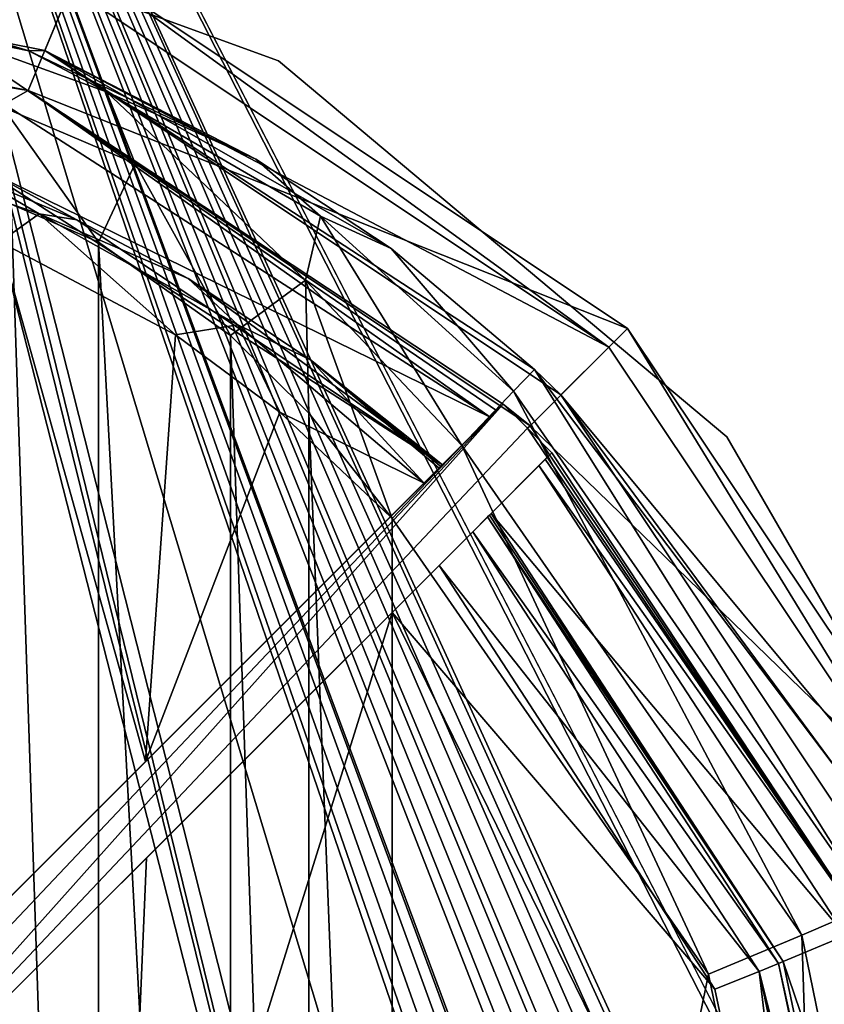
# Model space of a CAD drawing. Units: millimetres. Extents: x -445 to 445, y -1180 to 584.
# Drawn here: x -242 to -230, y 493 to 507 of the extents above; entities that cross this region are included whole.
import ezdxf

# ---------------------------------------------------------------- set-up
doc = ezdxf.new("R2010")
doc.units = ezdxf.units.MM
doc.header["$LTSCALE"] = 65.185185
for name, color, linetype in [('1154', 7, 'CONTINUOUS'), ('1155', 7, 'CONTINUOUS'), ('1157', 7, 'CONTINUOUS'), ('1159', 7, 'CONTINUOUS'), ('1162', 7, 'CONTINUOUS'), ('1163', 7, 'CONTINUOUS'), ('1179', 7, 'CONTINUOUS'), ('1180', 7, 'CONTINUOUS'), ('1185', 7, 'CONTINUOUS'), ('1186', 7, 'CONTINUOUS'), ('1188', 7, 'CONTINUOUS'), ('1191', 7, 'CONTINUOUS'), ('1192', 7, 'CONTINUOUS'), ('1210', 7, 'CONTINUOUS'), ('1211', 7, 'CONTINUOUS'), ('1214', 7, 'CONTINUOUS'), ('1219', 7, 'CONTINUOUS'), ('1220', 7, 'CONTINUOUS'), ('1233', 7, 'CONTINUOUS'), ('672', 7, 'CONTINUOUS'), ('673', 7, 'CONTINUOUS'), ('819', 7, 'CONTINUOUS'), ('820', 7, 'CONTINUOUS')]:
    doc.layers.add(name, color=color, linetype=linetype)

msp = doc.modelspace()

# ---------------------------------------------------------------- linework, layer by layer
at = {"layer": '1154', "color": 18, "linetype": 'Continuous', "true_color": 0x0d0000}
for points in [[(-250, 507.999, 468.5), (-240.626, 508.136, 468.5), (-241.392, 506.287, 468.5), (-250, 507.999, 468.5)], [(-240.626, 508.136, 468.5), (-232.676, 502.824, 468.5), (-241.392, 506.287, 468.5), (-240.626, 508.136, 468.5)], [(-241.392, 506.287, 468.5), (-232.676, 502.824, 468.5), (-234.091, 501.409, 468.5), (-241.392, 506.287, 468.5)], [(-232.676, 502.824, 468.5), (-227.364, 494.874, 468.5), (-234.091, 501.409, 468.5), (-232.676, 502.824, 468.5)], [(-234.091, 501.409, 468.5), (-227.364, 494.874, 468.5), (-229.213, 494.108, 468.5), (-234.091, 501.409, 468.5)]]:
    msp.add_3dface(points, dxfattribs=at)
at = {"layer": '1155', "color": 18, "linetype": 'Continuous', "true_color": 0x0d0000}
for points in [[(-250, 508.633, 479.5), (-241.149, 506.872, 479.5), (-240.773, 507.781, 479.5), (-250, 508.633, 479.5)], [(-240.773, 507.781, 479.5), (-241.149, 506.872, 479.5), (-232.948, 502.552, 479.5), (-240.773, 507.781, 479.5)], [(-241.149, 506.872, 479.5), (-233.643, 501.857, 479.5), (-232.948, 502.552, 479.5), (-241.149, 506.872, 479.5)], [(-232.948, 502.552, 479.5), (-233.643, 501.857, 479.5), (-227.719, 494.727, 479.5), (-232.948, 502.552, 479.5)], [(-233.643, 501.857, 479.5), (-228.628, 494.351, 479.5), (-227.719, 494.727, 479.5), (-233.643, 501.857, 479.5)]]:
    msp.add_3dface(points, dxfattribs=at)
at = {"layer": '1157', "color": 18, "linetype": 'Continuous', "true_color": 0x0d0000}
for points in [[(-241.149, 506.872, 479.5), (-250, 508.633, 479.5), (-241.382, 506.863, 482.281), (-241.149, 506.872, 479.5)], [(-241.382, 506.863, 482.281), (-250, 508.633, 479.5), (-243.565, 507.514, 485.14), (-241.382, 506.863, 482.281)], [(-238.079, 505.291, 480.323), (-241.149, 506.872, 479.5), (-241.382, 506.863, 482.281), (-238.079, 505.291, 480.323)], [(-233.643, 501.857, 479.5), (-241.149, 506.872, 479.5), (-234.03, 502.23, 479.605), (-233.643, 501.857, 479.5)], [(-234.03, 502.23, 479.605), (-241.149, 506.872, 479.5), (-236.114, 503.988, 479.789), (-234.03, 502.23, 479.605)], [(-236.114, 503.988, 479.789), (-241.149, 506.872, 479.5), (-238.079, 505.291, 480.323), (-236.114, 503.988, 479.789)], [(-229.548, 496.302, 479.605), (-233.643, 501.857, 479.5), (-234.03, 502.23, 479.605), (-229.548, 496.302, 479.605)], [(-228.628, 494.351, 479.5), (-233.643, 501.857, 479.5), (-229.548, 496.302, 479.605), (-228.628, 494.351, 479.5)]]:
    msp.add_3dface(points, dxfattribs=at)
at = {"layer": '1159', "color": 18, "linetype": 'Continuous', "true_color": 0x0d0000}
for points in [[(-240.773, 507.781, 479.5), (-232.948, 502.552, 479.5), (-240.626, 508.136, 468.5), (-240.773, 507.781, 479.5)], [(-232.948, 502.552, 479.5), (-232.676, 502.824, 468.5), (-240.626, 508.136, 468.5), (-232.948, 502.552, 479.5)], [(-232.948, 502.552, 479.5), (-227.719, 494.727, 479.5), (-232.676, 502.824, 468.5), (-232.948, 502.552, 479.5)], [(-227.719, 494.727, 479.5), (-227.364, 494.874, 468.5), (-232.676, 502.824, 468.5), (-227.719, 494.727, 479.5)]]:
    msp.add_3dface(points, dxfattribs=at)
at = {"layer": '1162', "color": 18, "linetype": 'Continuous', "true_color": 0x0d0000}
for points in [[(-240.369, 504.082, 484.284), (-241.637, 504.636, 486.189), (-240.37, 466.917, 484.285), (-240.369, 504.082, 484.284)], [(-240.37, 466.917, 484.285), (-241.637, 504.636, 486.189), (-241.637, 466.364, 486.19), (-240.37, 466.917, 484.285)], [(-238.452, 468.275, 482.98), (-240.369, 504.082, 484.284), (-240.37, 466.917, 484.285), (-238.452, 468.275, 482.98)], [(-238.451, 502.724, 482.98), (-240.369, 504.082, 484.284), (-238.452, 468.275, 482.98), (-238.451, 502.724, 482.98)], [(-237.31, 469.408, 482.623), (-238.451, 502.724, 482.98), (-238.452, 468.275, 482.98), (-237.31, 469.408, 482.623)], [(-237.31, 501.592, 482.623), (-238.451, 502.724, 482.98), (-237.31, 469.408, 482.623), (-237.31, 501.592, 482.623)], [(-236.1, 500.061, 482.5), (-237.31, 501.592, 482.623), (-236.1, 470.939, 482.5), (-236.1, 500.061, 482.5)], [(-236.1, 470.939, 482.5), (-237.31, 501.592, 482.623), (-237.31, 469.408, 482.623), (-236.1, 470.939, 482.5)]]:
    msp.add_3dface(points, dxfattribs=at)
at = {"layer": '1163', "color": 18, "linetype": 'Continuous', "true_color": 0x0d0000}
for points in [[(-236.1, 500.061, 482.5), (-236.1, 470.939, 482.5), (-231.498, 493.431, 482.5), (-236.1, 500.061, 482.5)], [(-231.498, 493.431, 482.5), (-236.1, 470.939, 482.5), (-229.87, 485.5, 482.5), (-231.498, 493.431, 482.5)]]:
    msp.add_3dface(points, dxfattribs=at)
at = {"layer": '1179', "color": 18, "linetype": 'Continuous', "true_color": 0x0d0000}
for points in [[(-234.03, 502.23, 479.605), (-234.331, 501.915, 481.06), (-229.137, 494.427, 481.06), (-234.03, 502.23, 479.605)], [(-229.548, 496.302, 479.605), (-234.03, 502.23, 479.605), (-229.137, 494.427, 481.06), (-229.548, 496.302, 479.605)], [(-234.331, 501.915, 481.06), (-235.086, 501.124, 482.116), (-230.142, 493.997, 482.116), (-234.331, 501.915, 481.06)], [(-234.331, 501.915, 481.06), (-230.142, 493.997, 482.116), (-229.137, 494.427, 481.06), (-234.331, 501.915, 481.06)], [(-236.1, 500.061, 482.5), (-231.498, 493.431, 482.5), (-235.086, 501.124, 482.116), (-236.1, 500.061, 482.5)], [(-235.086, 501.124, 482.116), (-231.498, 493.431, 482.5), (-230.142, 493.997, 482.116), (-235.086, 501.124, 482.116)], [(-230.142, 493.997, 482.116), (-228.401, 485.5, 482.116), (-229.137, 494.427, 481.06), (-230.142, 493.997, 482.116)], [(-231.498, 493.431, 482.5), (-229.87, 485.5, 482.5), (-230.142, 493.997, 482.116), (-231.498, 493.431, 482.5)], [(-230.142, 493.997, 482.116), (-229.87, 485.5, 482.5), (-228.401, 485.5, 482.116), (-230.142, 493.997, 482.116)]]:
    msp.add_3dface(points, dxfattribs=at)
at = {"layer": '1180', "color": 18, "linetype": 'Continuous', "true_color": 0x0d0000}
for points in [[(-241.382, 506.863, 482.281), (-243.565, 507.514, 485.14), (-242.658, 507.135, 484.978), (-241.382, 506.863, 482.281)], [(-240.252, 506.268, 482.278), (-241.382, 506.863, 482.281), (-242.658, 507.135, 484.978), (-240.252, 506.268, 482.278)], [(-240.252, 506.268, 482.278), (-242.658, 507.135, 484.978), (-239.833, 505.225, 483.302), (-240.252, 506.268, 482.278)], [(-239.833, 505.225, 483.302), (-242.658, 507.135, 484.978), (-241.76, 506.046, 485.544), (-239.833, 505.225, 483.302)], [(-238.079, 505.291, 480.323), (-241.382, 506.863, 482.281), (-240.252, 506.268, 482.278), (-238.079, 505.291, 480.323)], [(-237.142, 504.46, 481.012), (-238.079, 505.291, 480.323), (-240.252, 506.268, 482.278), (-237.142, 504.46, 481.012)], [(-237.142, 504.46, 481.012), (-240.252, 506.268, 482.278), (-237.358, 503.529, 482.194), (-237.142, 504.46, 481.012)], [(-237.358, 503.529, 482.194), (-240.252, 506.268, 482.278), (-239.833, 505.225, 483.302), (-237.358, 503.529, 482.194)], [(-241.637, 504.636, 486.189), (-240.369, 504.082, 484.284), (-241.76, 506.046, 485.544), (-241.637, 504.636, 486.189)], [(-240.369, 504.082, 484.284), (-239.833, 505.225, 483.302), (-241.76, 506.046, 485.544), (-240.369, 504.082, 484.284)], [(-240.369, 504.082, 484.284), (-238.451, 502.724, 482.98), (-239.833, 505.225, 483.302), (-240.369, 504.082, 484.284)], [(-238.451, 502.724, 482.98), (-237.358, 503.529, 482.194), (-239.833, 505.225, 483.302), (-238.451, 502.724, 482.98)], [(-236.114, 503.988, 479.789), (-238.079, 505.291, 480.323), (-237.142, 504.46, 481.012), (-236.114, 503.988, 479.789)], [(-235.086, 501.124, 482.116), (-237.142, 504.46, 481.012), (-237.358, 503.529, 482.194), (-235.086, 501.124, 482.116)], [(-234.331, 501.915, 481.06), (-236.114, 503.988, 479.789), (-237.142, 504.46, 481.012), (-234.331, 501.915, 481.06)], [(-234.331, 501.915, 481.06), (-237.142, 504.46, 481.012), (-235.086, 501.124, 482.116), (-234.331, 501.915, 481.06)], [(-234.03, 502.23, 479.605), (-236.114, 503.988, 479.789), (-234.331, 501.915, 481.06), (-234.03, 502.23, 479.605)], [(-238.451, 502.724, 482.98), (-237.31, 501.592, 482.623), (-237.358, 503.529, 482.194), (-238.451, 502.724, 482.98)], [(-237.31, 501.592, 482.623), (-236.1, 500.061, 482.5), (-237.358, 503.529, 482.194), (-237.31, 501.592, 482.623)], [(-236.1, 500.061, 482.5), (-235.086, 501.124, 482.116), (-237.358, 503.529, 482.194), (-236.1, 500.061, 482.5)]]:
    msp.add_3dface(points, dxfattribs=at)
at = {"layer": '1185', "color": 18, "linetype": 'Continuous', "true_color": 0x0d0000}
for points in [[(-241.742, 506.09, 477.5), (-234.671, 501.536, 477.5), (-242.116, 505.18, 477.5), (-241.742, 506.09, 477.5)], [(-234.671, 501.536, 477.5), (-235.366, 500.841, 477.5), (-242.116, 505.18, 477.5), (-234.671, 501.536, 477.5)], [(-234.659, 500.134, 477.5), (-233.964, 500.829, 477.5), (-229.504, 493.99, 477.5), (-234.659, 500.134, 477.5)], [(-230.413, 493.615, 477.5), (-234.659, 500.134, 477.5), (-229.504, 493.99, 477.5), (-230.413, 493.615, 477.5)], [(-227.821, 486, 477.5), (-230.413, 493.615, 477.5), (-229.504, 493.99, 477.5), (-227.821, 486, 477.5)], [(-228.805, 486, 477.5), (-230.413, 493.615, 477.5), (-227.821, 486, 477.5), (-228.805, 486, 477.5)]]:
    msp.add_3dface(points, dxfattribs=at)
at = {"layer": '1186', "color": 18, "linetype": 'Continuous', "true_color": 0x0d0000}
for points in [[(-242.116, 505.18, 477.5), (-235.366, 500.841, 477.5), (-240.683, 504.405, 481.068), (-242.116, 505.18, 477.5)], [(-242.1, 504.998, 482.183), (-242.116, 505.18, 477.5), (-240.683, 504.405, 481.068), (-242.1, 504.998, 482.183)], [(-240.683, 504.405, 481.068), (-235.366, 500.841, 477.5), (-239.065, 503.552, 480.236), (-240.683, 504.405, 481.068)], [(-239.065, 503.552, 480.236), (-235.366, 500.841, 477.5), (-237.286, 502.369, 479.714), (-239.065, 503.552, 480.236)], [(-235.366, 500.841, 477.5), (-235.391, 500.816, 478.518), (-237.286, 502.369, 479.714), (-235.366, 500.841, 477.5)], [(-235.416, 500.791, 479.535), (-237.286, 502.369, 479.714), (-235.391, 500.816, 478.518), (-235.416, 500.791, 479.535)], [(-230.413, 493.615, 477.5), (-234.709, 500.084, 479.535), (-234.684, 500.109, 478.518), (-230.413, 493.615, 477.5)], [(-234.709, 500.084, 479.535), (-230.413, 493.615, 477.5), (-230.478, 493.586, 479.535), (-234.709, 500.084, 479.535)], [(-234.659, 500.134, 477.5), (-230.413, 493.615, 477.5), (-234.684, 500.109, 478.518), (-234.659, 500.134, 477.5)], [(-230.413, 493.615, 477.5), (-228.805, 486, 477.5), (-230.478, 493.586, 479.535), (-230.413, 493.615, 477.5)], [(-228.805, 486, 477.5), (-228.84, 486, 478.518), (-230.478, 493.586, 479.535), (-228.805, 486, 477.5)], [(-228.876, 486, 479.535), (-230.478, 493.586, 479.535), (-228.84, 486, 478.518), (-228.876, 486, 479.535)]]:
    msp.add_3dface(points, dxfattribs=at)
at = {"layer": '1188', "color": 18, "linetype": 'Continuous', "true_color": 0x0d0000}
for points in [[(-250, 507.999, 468.5), (-241.392, 506.287, 468.5), (-249.999, 507.684, 477.5), (-250, 507.999, 468.5)], [(-241.392, 506.287, 468.5), (-241.742, 506.09, 477.5), (-249.999, 507.684, 477.5), (-241.392, 506.287, 468.5)], [(-241.392, 506.287, 468.5), (-234.671, 501.536, 477.5), (-241.742, 506.09, 477.5), (-241.392, 506.287, 468.5)], [(-241.392, 506.287, 468.5), (-234.091, 501.409, 468.5), (-234.485, 501.722, 470), (-241.392, 506.287, 468.5)], [(-234.485, 501.722, 470), (-234.578, 501.629, 473.751), (-241.392, 506.287, 468.5), (-234.485, 501.722, 470)], [(-234.671, 501.536, 477.5), (-241.392, 506.287, 468.5), (-234.578, 501.629, 473.751), (-234.671, 501.536, 477.5)], [(-234.485, 501.722, 470), (-234.091, 501.409, 468.5), (-234.128, 501.372, 470), (-234.485, 501.722, 470)], [(-234.091, 501.409, 468.5), (-229.213, 494.108, 468.5), (-234.128, 501.372, 470), (-234.091, 501.409, 468.5)], [(-229.213, 494.108, 468.5), (-233.778, 501.015, 470), (-234.128, 501.372, 470), (-229.213, 494.108, 468.5)], [(-229.213, 494.108, 468.5), (-233.964, 500.829, 477.5), (-233.871, 500.922, 473.751), (-229.213, 494.108, 468.5)], [(-233.778, 501.015, 470), (-229.213, 494.108, 468.5), (-233.871, 500.922, 473.751), (-233.778, 501.015, 470)], [(-233.964, 500.829, 477.5), (-229.213, 494.108, 468.5), (-229.504, 493.99, 477.5), (-233.964, 500.829, 477.5)]]:
    msp.add_3dface(points, dxfattribs=at)
at = {"layer": '1191', "color": 18, "linetype": 'Continuous', "true_color": 0x0d0000}
for points in [[(-239.683, 496.525, 481.349), (-242.205, 494.002, 483.331), (-241.8, 504.085, 482.887), (-239.683, 496.525, 481.349)], [(-239.25, 502.733, 481.146), (-239.683, 496.525, 481.349), (-241.8, 504.085, 482.887), (-239.25, 502.733, 481.146)], [(-237.732, 501.607, 480.668), (-239.683, 496.525, 481.349), (-239.25, 502.733, 481.146), (-237.732, 501.607, 480.668)], [(-236.122, 500.085, 480.5), (-239.683, 496.525, 481.349), (-237.732, 501.607, 480.668), (-236.122, 500.085, 480.5)], [(-236.1, 486, 480.5), (-240.059, 486, 481.548), (-236.1, 498.693, 480.5), (-236.1, 486, 480.5)], [(-236.1, 498.693, 480.5), (-240.059, 486, 481.548), (-239.67, 495.123, 481.343), (-236.1, 498.693, 480.5)], [(-239.67, 495.123, 481.343), (-240.059, 486, 481.548), (-242.2, 492.593, 483.324), (-239.67, 495.123, 481.343)]]:
    msp.add_3dface(points, dxfattribs=at)
at = {"layer": '1192', "color": 18, "linetype": 'Continuous', "true_color": 0x0d0000}
for points in [[(-231.405, 493.212, 480.5), (-236.1, 498.693, 480.5), (-235.416, 499.377, 480.5), (-231.405, 493.212, 480.5)], [(-236.1, 486, 480.5), (-236.1, 498.693, 480.5), (-229.875, 486, 480.5), (-236.1, 486, 480.5)], [(-229.875, 486, 480.5), (-236.1, 498.693, 480.5), (-231.405, 493.212, 480.5), (-229.875, 486, 480.5)]]:
    msp.add_3dface(points, dxfattribs=at)
at = {"layer": '1210', "color": 18, "linetype": 'Continuous', "true_color": 0x0d0000}
for points in [[(-242.1, 504.998, 482.183), (-241.231, 504.491, 481.997), (-243.498, 505.277, 484.78), (-242.1, 504.998, 482.183)], [(-241.231, 504.491, 481.997), (-241.8, 504.085, 482.887), (-243.498, 505.277, 484.78), (-241.231, 504.491, 481.997)], [(-242.1, 504.998, 482.183), (-240.683, 504.405, 481.068), (-241.231, 504.491, 481.997), (-242.1, 504.998, 482.183)], [(-239.25, 502.733, 481.146), (-241.8, 504.085, 482.887), (-241.231, 504.491, 481.997), (-239.25, 502.733, 481.146)], [(-240.683, 504.405, 481.068), (-239.065, 503.552, 480.236), (-241.231, 504.491, 481.997), (-240.683, 504.405, 481.068)], [(-239.065, 503.552, 480.236), (-238.344, 502.876, 480.521), (-241.231, 504.491, 481.997), (-239.065, 503.552, 480.236)], [(-238.344, 502.876, 480.521), (-239.25, 502.733, 481.146), (-241.231, 504.491, 481.997), (-238.344, 502.876, 480.521)], [(-239.065, 503.552, 480.236), (-237.286, 502.369, 479.714), (-238.344, 502.876, 480.521), (-239.065, 503.552, 480.236)], [(-237.732, 501.607, 480.668), (-239.25, 502.733, 481.146), (-238.344, 502.876, 480.521), (-237.732, 501.607, 480.668)], [(-237.286, 502.369, 479.714), (-235.632, 500.575, 480.219), (-238.344, 502.876, 480.521), (-237.286, 502.369, 479.714)], [(-235.632, 500.575, 480.219), (-237.732, 501.607, 480.668), (-238.344, 502.876, 480.521), (-235.632, 500.575, 480.219)], [(-237.286, 502.369, 479.714), (-235.416, 500.791, 479.535), (-235.632, 500.575, 480.219), (-237.286, 502.369, 479.714)], [(-236.122, 500.085, 480.5), (-237.732, 501.607, 480.668), (-235.632, 500.575, 480.219), (-236.122, 500.085, 480.5)]]:
    msp.add_3dface(points, dxfattribs=at)
at = {"layer": '1211', "color": 18, "linetype": 'Continuous', "true_color": 0x0d0000}
for points in [[(-234.709, 500.084, 479.535), (-230.478, 493.586, 479.535), (-234.925, 499.868, 480.219), (-234.709, 500.084, 479.535)], [(-235.416, 499.377, 480.5), (-234.925, 499.868, 480.219), (-230.76, 493.47, 480.219), (-235.416, 499.377, 480.5)], [(-234.925, 499.868, 480.219), (-230.478, 493.586, 479.535), (-230.76, 493.47, 480.219), (-234.925, 499.868, 480.219)], [(-231.405, 493.212, 480.5), (-235.416, 499.377, 480.5), (-230.76, 493.47, 480.219), (-231.405, 493.212, 480.5)], [(-229.875, 486, 480.5), (-231.405, 493.212, 480.5), (-230.76, 493.47, 480.219), (-229.875, 486, 480.5)], [(-230.478, 493.586, 479.535), (-228.876, 486, 479.535), (-230.76, 493.47, 480.219), (-230.478, 493.586, 479.535)], [(-230.76, 493.47, 480.219), (-228.876, 486, 479.535), (-229.181, 486, 480.219), (-230.76, 493.47, 480.219)], [(-229.875, 486, 480.5), (-230.76, 493.47, 480.219), (-229.181, 486, 480.219), (-229.875, 486, 480.5)]]:
    msp.add_3dface(points, dxfattribs=at)
at = {"layer": '1214', "color": 18, "linetype": 'Continuous', "true_color": 0x0d0000}
for points in [[(-247.013, 489.194, 470), (-234.485, 501.722, 470), (-246.641, 488.859, 470), (-247.013, 489.194, 470)], [(-246.641, 488.859, 470), (-234.485, 501.722, 470), (-246.306, 488.487, 470), (-246.641, 488.859, 470)], [(-234.485, 501.722, 470), (-234.128, 501.372, 470), (-246.306, 488.487, 470), (-234.485, 501.722, 470)], [(-234.128, 501.372, 470), (-233.778, 501.015, 470), (-246.306, 488.487, 470), (-234.128, 501.372, 470)]]:
    msp.add_3dface(points, dxfattribs=at)
at = {"layer": '1219', "color": 18, "linetype": 'Continuous', "true_color": 0x0d0000}
for points in [[(-233.778, 501.015, 470), (-242.2, 492.593, 483.324), (-246.306, 488.487, 470), (-233.778, 501.015, 470)], [(-233.778, 501.015, 470), (-239.67, 495.123, 481.343), (-242.2, 492.593, 483.324), (-233.778, 501.015, 470)], [(-233.778, 501.015, 470), (-236.1, 498.693, 480.5), (-239.67, 495.123, 481.343), (-233.778, 501.015, 470)], [(-236.1, 498.693, 480.5), (-233.778, 501.015, 470), (-235.416, 499.377, 480.5), (-236.1, 498.693, 480.5)], [(-233.778, 501.015, 470), (-234.659, 500.134, 477.5), (-235.416, 499.377, 480.5), (-233.778, 501.015, 470)], [(-233.778, 501.015, 470), (-233.871, 500.922, 473.751), (-234.659, 500.134, 477.5), (-233.778, 501.015, 470)], [(-233.964, 500.829, 477.5), (-234.659, 500.134, 477.5), (-233.871, 500.922, 473.751), (-233.964, 500.829, 477.5)], [(-235.416, 499.377, 480.5), (-234.659, 500.134, 477.5), (-234.925, 499.868, 480.219), (-235.416, 499.377, 480.5)], [(-234.659, 500.134, 477.5), (-234.684, 500.109, 478.518), (-234.925, 499.868, 480.219), (-234.659, 500.134, 477.5)], [(-234.709, 500.084, 479.535), (-234.925, 499.868, 480.219), (-234.684, 500.109, 478.518), (-234.709, 500.084, 479.535)]]:
    msp.add_3dface(points, dxfattribs=at)
at = {"layer": '1220', "color": 18, "linetype": 'Continuous', "true_color": 0x0d0000}
for points in [[(-234.578, 501.629, 473.751), (-234.485, 501.722, 470), (-247.013, 489.194, 470), (-234.578, 501.629, 473.751)], [(-234.671, 501.536, 477.5), (-234.578, 501.629, 473.751), (-247.013, 489.194, 470), (-234.671, 501.536, 477.5)], [(-235.366, 500.841, 477.5), (-234.671, 501.536, 477.5), (-247.013, 489.194, 470), (-235.366, 500.841, 477.5)], [(-235.391, 500.816, 478.518), (-235.366, 500.841, 477.5), (-247.013, 489.194, 470), (-235.391, 500.816, 478.518)], [(-235.416, 500.791, 479.535), (-235.391, 500.816, 478.518), (-247.013, 489.194, 470), (-235.416, 500.791, 479.535)], [(-235.632, 500.575, 480.219), (-235.416, 500.791, 479.535), (-247.013, 489.194, 470), (-235.632, 500.575, 480.219)], [(-236.122, 500.085, 480.5), (-235.632, 500.575, 480.219), (-247.013, 489.194, 470), (-236.122, 500.085, 480.5)], [(-239.683, 496.525, 481.349), (-236.122, 500.085, 480.5), (-247.013, 489.194, 470), (-239.683, 496.525, 481.349)], [(-242.205, 494.002, 483.331), (-239.683, 496.525, 481.349), (-247.013, 489.194, 470), (-242.205, 494.002, 483.331)]]:
    msp.add_3dface(points, dxfattribs=at)
at = {"layer": '1233', "color": 18, "linetype": 'Continuous', "true_color": 0x0d0000}
for points in [[(-245.746, 509.628, 479.5), (-237.75, 506.718, 479.5), (-245.746, 509.628, 468.5), (-245.746, 509.628, 479.5)], [(-245.746, 509.628, 468.5), (-237.75, 506.718, 479.5), (-237.75, 506.718, 468.5), (-245.746, 509.628, 468.5)], [(-237.75, 506.718, 479.5), (-231.232, 501.248, 479.5), (-237.75, 506.718, 468.5), (-237.75, 506.718, 479.5)], [(-237.75, 506.718, 468.5), (-231.232, 501.248, 479.5), (-231.232, 501.248, 468.5), (-237.75, 506.718, 468.5)], [(-231.232, 501.248, 479.5), (-226.978, 493.879, 479.5), (-231.232, 501.248, 468.5), (-231.232, 501.248, 479.5)], [(-231.232, 501.248, 468.5), (-226.978, 493.879, 479.5), (-226.978, 493.879, 468.5), (-231.232, 501.248, 468.5)]]:
    msp.add_3dface(points, dxfattribs=at)
at = {"layer": '672', "color": 253, "linetype": 'Continuous', "true_color": 0xa2afbf}
for points in [[(-443.2, 529.7, -462), (443.2, 529.7, -462), (184.6, 69.393, -462), (-443.2, 529.7, -462)], [(-443.2, -529.7, -462), (-443.2, 529.7, -462), (-184.893, -192.1, -462), (-443.2, -529.7, -462)], [(-185, -191.7, -462), (-443.2, 529.7, -462), (-185, 68.7, -462), (-185, -191.7, -462)], [(-443.2, 529.7, -462), (-185, -191.7, -462), (-184.893, -192.1, -462), (-443.2, 529.7, -462)], [(-185, 68.7, -462), (-443.2, 529.7, -462), (-184.893, 69.1, -462), (-185, 68.7, -462)], [(-184.893, 69.1, -462), (-443.2, 529.7, -462), (-184.6, 69.393, -462), (-184.893, 69.1, -462)], [(-184.6, 69.393, -462), (-443.2, 529.7, -462), (-184.2, 69.5, -462), (-184.6, 69.393, -462)], [(-184.2, 69.5, -462), (-443.2, 529.7, -462), (184.2, 69.5, -462), (-184.2, 69.5, -462)], [(184.2, 69.5, -462), (-443.2, 529.7, -462), (184.6, 69.393, -462), (184.2, 69.5, -462)]]:
    msp.add_3dface(points, dxfattribs=at)
at = {"layer": '673', "color": 253, "linetype": 'Continuous', "true_color": 0xa2afbf}
for points in [[(-443.2, 529.7, 462), (-441.2, 440.5, 462), (443.2, 529.7, 462), (-443.2, 529.7, 462)], [(-441.2, 440.5, 462), (441.2, 440.5, 462), (443.2, 529.7, 462), (-441.2, 440.5, 462)]]:
    msp.add_3dface(points, dxfattribs=at)
at = {"layer": '819', "color": 253, "linetype": 'Continuous', "true_color": 0xa2afbf}
for points in [[(-438.5, 530.5, 462), (438.5, 530.5, 462), (-250.891, 489.397, 462), (-438.5, 530.5, 462)], [(-250.891, 489.397, 462), (438.5, 530.5, 462), (-249.109, 489.397, 462), (-250.891, 489.397, 462)], [(-249.109, 489.397, 462), (438.5, 530.5, 462), (-247.504, 488.624, 462), (-249.109, 489.397, 462)], [(-247.504, 488.624, 462), (438.5, 530.5, 462), (-246.395, 487.232, 462), (-247.504, 488.624, 462)], [(438.5, 530.5, 462), (-246, 485.5, 462), (-246.395, 487.232, 462), (438.5, 530.5, 462)], [(-246, 485.5, 462), (438.5, 530.5, 462), (-55.5, 462.994, 462), (-246, 485.5, 462)]]:
    msp.add_3dface(points, dxfattribs=at)
at = {"layer": '820', "color": 253, "linetype": 'Continuous', "true_color": 0xa2afbf}
for points in [[(-438.5, 530.5, 462.5), (-438.5, 440.5, 462.5), (-227.6, 461.5, 462.5), (-438.5, 530.5, 462.5)], [(-252.496, 482.376, 462.5), (-438.5, 530.5, 462.5), (-227.6, 461.5, 462.5), (-252.496, 482.376, 462.5)], [(438.5, 440.5, 462.5), (438.5, 530.5, 462.5), (-246.078, 520.345, 462.5), (438.5, 440.5, 462.5)], [(-245.599, 520.232, 462.5), (438.5, 440.5, 462.5), (-246.078, 520.345, 462.5), (-245.599, 520.232, 462.5)], [(-245.294, 519.846, 462.5), (438.5, 440.5, 462.5), (-245.599, 520.232, 462.5), (-245.294, 519.846, 462.5)], [(438.5, 440.5, 462.5), (-245.294, 519.846, 462.5), (-220.9, 472.6, 462.5), (438.5, 440.5, 462.5)], [(-245.294, 519.846, 462.5), (-245.294, 519.354, 462.5), (-232.499, 467.646, 462.5), (-245.294, 519.846, 462.5)], [(-232.146, 467.999, 462.5), (-245.294, 519.846, 462.5), (-232.499, 467.646, 462.5), (-232.146, 467.999, 462.5)], [(-245.294, 519.846, 462.5), (-232.146, 467.999, 462.5), (-228.61, 464.464, 462.5), (-245.294, 519.846, 462.5)], [(-245.294, 519.846, 462.5), (-228.61, 464.464, 462.5), (-227.891, 468.967, 462.5), (-245.294, 519.846, 462.5)], [(-220.9, 472.6, 462.5), (-245.294, 519.846, 462.5), (-221.1, 472.6, 462.5), (-220.9, 472.6, 462.5)], [(-221.1, 472.6, 462.5), (-245.294, 519.846, 462.5), (-222.169, 469.395, 462.5), (-221.1, 472.6, 462.5)], [(-245.294, 519.846, 462.5), (-225.7, 469.6, 462.5), (-225.566, 470.011, 462.5), (-245.294, 519.846, 462.5)], [(-225.7, 469.6, 462.5), (-245.294, 519.846, 462.5), (-226.513, 469.21, 462.5), (-225.7, 469.6, 462.5)], [(-224.434, 470.011, 462.5), (-245.294, 519.846, 462.5), (-224.784, 470.266, 462.5), (-224.434, 470.011, 462.5)], [(-245.294, 519.846, 462.5), (-224.434, 470.011, 462.5), (-223.487, 469.21, 462.5), (-245.294, 519.846, 462.5)], [(-224.784, 470.266, 462.5), (-245.294, 519.846, 462.5), (-225.216, 470.266, 462.5), (-224.784, 470.266, 462.5)], [(-225.216, 470.266, 462.5), (-245.294, 519.846, 462.5), (-225.566, 470.011, 462.5), (-225.216, 470.266, 462.5)], [(-245.294, 519.846, 462.5), (-227.891, 468.967, 462.5), (-227.831, 469.395, 462.5), (-245.294, 519.846, 462.5)], [(-226.513, 469.21, 462.5), (-245.294, 519.846, 462.5), (-226.716, 469.592, 462.5), (-226.513, 469.21, 462.5)], [(-226.716, 469.592, 462.5), (-245.294, 519.846, 462.5), (-227.105, 469.781, 462.5), (-226.716, 469.592, 462.5)], [(-227.105, 469.781, 462.5), (-245.294, 519.846, 462.5), (-227.531, 469.706, 462.5), (-227.105, 469.781, 462.5)], [(-227.531, 469.706, 462.5), (-245.294, 519.846, 462.5), (-227.831, 469.395, 462.5), (-227.531, 469.706, 462.5)], [(-222.169, 469.395, 462.5), (-245.294, 519.846, 462.5), (-222.469, 469.706, 462.5), (-222.169, 469.395, 462.5)], [(-222.469, 469.706, 462.5), (-245.294, 519.846, 462.5), (-222.895, 469.781, 462.5), (-222.469, 469.706, 462.5)], [(-222.895, 469.781, 462.5), (-245.294, 519.846, 462.5), (-223.284, 469.592, 462.5), (-222.895, 469.781, 462.5)], [(-223.284, 469.592, 462.5), (-245.294, 519.846, 462.5), (-223.487, 469.21, 462.5), (-223.284, 469.592, 462.5)], [(-245.294, 519.354, 462.5), (-245.599, 518.968, 462.5), (-232.499, 467.646, 462.5), (-245.294, 519.354, 462.5)], [(-245.599, 518.968, 462.5), (-246, 485.5, 462.5), (-232.499, 467.646, 462.5), (-245.599, 518.968, 462.5)]]:
    msp.add_3dface(points, dxfattribs=at)

doc.saveas('drawing.dxf')
